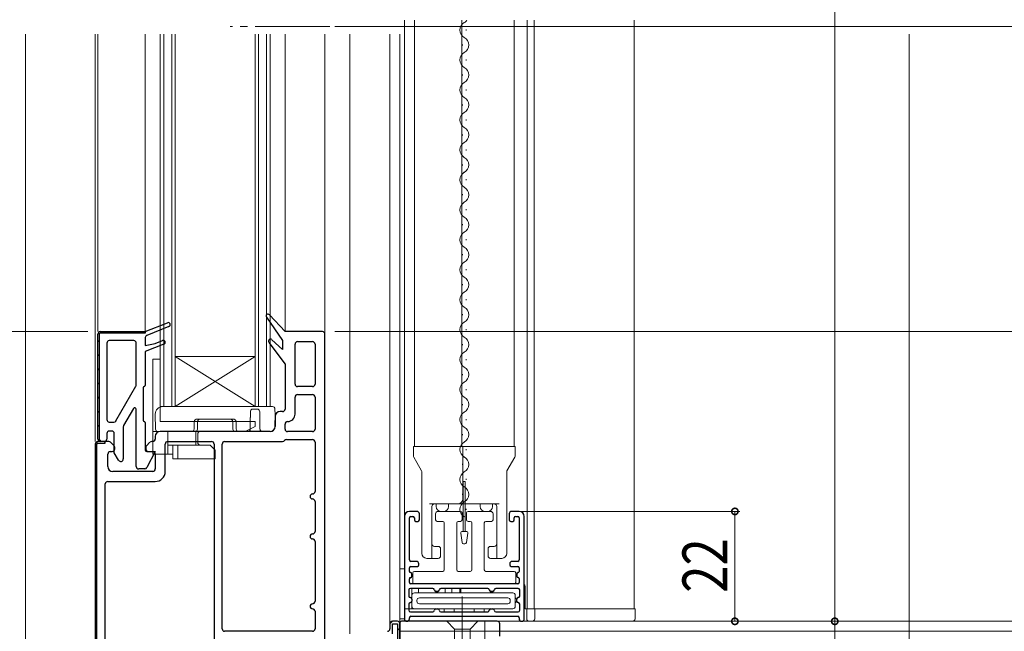
# Model space of a CAD drawing. Extents: x 0 to 1386, y 0 to 2245.
# Drawn here: x 188 to 385, y 1381 to 1504 of the extents above; entities that cross this region are included whole.
import ezdxf

# ---------------------------------------------------------------- set-up
doc = ezdxf.new("R2010")
doc.units = 0
doc.linetypes.add('YCENTER_1', pattern=[13, 10, -1, 1, -1])
for name, color, linetype, lineweight in [('YKK_11', 7, 'CONTINUOUS', 30), ('YKK_12', 2, 'CONTINUOUS', 13), ('YKK_13', 4, 'CONTINUOUS', 13), ('YKK_D', 6, 'CONTINUOUS', 13), ('YSS_K', 3, 'CONTINUOUS', 13)]:
    doc.layers.add(name, color=color, linetype=linetype, lineweight=lineweight)
doc.styles.add('text-b', font='extslim2.shx', dxfattribs={"width": 0.8, "bigfont": 'extfont2.shx'})

msp = doc.modelspace()

# ---------------------------------------------------------------- linework, layer by layer
at = {"layer": 'YKK_11', "color": 0, "linetype": 'ByBlock', "lineweight": -2, "ltscale": 0.5}
for p, q in [((237.27, 1444.33), (240.5, 1439.68)), ((241, 1441.46), (237.89, 1444.84)), ((213, 1441.46), (217.45, 1443.23)), ((217.75, 1442.49), (213.32, 1440.72)), ((203.5, 1419.96), (203.5, 1440.96)), ((204, 1441.46), (213, 1441.46)), ((210.7, 1439.66), (205.8, 1439.66)), ((213, 1440.26), (213, 1438.66)), ((215, 1439.12), (216.45, 1439.69)), ((240.5, 1437.91), (238.37, 1439.85)), ((240.5, 1439.68), (240.5, 1437.91)), ((248.5, 1441.46), (241, 1441.46)), ((249, 1373.96), (249, 1440.96)), ((205.3, 1439.16), (205.3, 1423.86)), ((211.2, 1430.77), (211.2, 1439.16)), ((213, 1438.66), (215, 1439.12)), ((216.75, 1438.95), (213, 1437.46)), ((237.78, 1439.32), (241, 1434.96)), ((243, 1430.96), (243, 1438.96)), ((243.5, 1439.46), (246.5, 1439.46)), ((247, 1438.96), (247, 1430.96)), ((213, 1437.46), (213, 1430.66)), ((241, 1434.96), (241, 1425.96)), ((207.14, 1423.61), (211.13, 1430.52)), ((212.6, 1430.26), (212.6, 1423.66)), ((246.5, 1430.46), (243.5, 1430.46)), ((243, 1424.96), (243, 1428.36)), ((243.5, 1428.86), (246.5, 1428.86)), ((247, 1428.36), (247, 1421.96)), ((210.64, 1426.06), (208.67, 1422.65)), ((211.2, 1414.46), (211.2, 1425.91)), ((239, 1424.46), (239, 1422.46)), ((240.5, 1425.46), (240, 1425.46)), ((205.8, 1423.36), (206.71, 1423.36)), ((208.6, 1422.4), (208.6, 1415.96)), ((213, 1423.26), (213, 1417.76)), ((241, 1421.96), (241, 1422.96)), ((205.3, 1421.06), (205.3, 1419.96)), ((206.3, 1421.56), (205.8, 1421.56)), ((206.8, 1417.21), (206.8, 1421.06)), ((215, 1420.46), (215, 1419.96)), ((238, 1421.46), (216, 1421.46)), ((246.5, 1421.46), (241.5, 1421.46)), ((203, 1418.96), (203, 1351.96)), ((205.69, 1419.46), (203.5, 1419.46)), ((204.8, 1419.46), (204, 1419.46)), ((206.75, 1418.6), (206.05, 1419.31)), ((206.9, 1417.96), (206.9, 1418.25)), ((213.1, 1418.25), (213.1, 1417.96)), ((213.95, 1419.31), (213.25, 1418.6)), ((214.5, 1419.46), (214.31, 1419.46)), ((217, 1413.46), (217, 1418.96)), ((217.5, 1419.46), (226.3, 1419.46)), ((226.8, 1418.96), (226.8, 1375.96)), ((228.4, 1381.96), (228.4, 1418.96)), ((228.9, 1419.46), (240.5, 1419.46)), ((241.3, 1419.86), (246.5, 1419.86)), ((247, 1419.36), (247, 1409.46)), ((205.5, 1414.46), (205.5, 1416.96)), ((206, 1417.46), (206.4, 1417.46)), ((207.67, 1415.71), (206.8, 1417.21)), ((213.3, 1417.46), (215, 1417.46)), ((215, 1417.46), (213.34, 1414.23)), ((213.6, 1417.46), (214.5, 1417.46)), ((215, 1416.96), (215, 1413.96)), ((214.5, 1413.46), (206.5, 1413.46)), ((212.89, 1413.96), (211.7, 1413.96)), ((205, 1375.56), (205, 1410.96)), ((205.5, 1411.46), (215, 1411.46)), ((247, 1407.46), (247, 1401.46)), ((264.9, 1404.46), (264.9, 1383.96)), ((267.4, 1405.46), (265.9, 1405.46)), ((265.9, 1395.76), (265.9, 1404.16)), ((266.2, 1404.46), (266.6, 1404.46)), ((266.9, 1404.16), (266.9, 1403.76)), ((267.9, 1403.76), (267.9, 1404.96)), ((285.9, 1404.96), (285.9, 1403.76)), ((287.9, 1405.46), (286.4, 1405.46)), ((286.9, 1403.76), (286.9, 1404.16)), ((287.2, 1404.46), (287.6, 1404.46)), ((287.9, 1404.16), (287.9, 1395.76)), ((288.9, 1383.96), (288.9, 1404.46)), ((267.2, 1403.46), (267.6, 1403.46)), ((286.2, 1403.46), (286.6, 1403.46)), ((247, 1399.46), (247, 1387.46)), ((267.3, 1395.46), (266.2, 1395.46)), ((266.2, 1394.46), (267.5, 1394.46)), ((267.8, 1394.76), (267.8, 1394.96)), ((286, 1394.96), (286, 1394.76)), ((286.3, 1394.46), (287.6, 1394.46)), ((287.6, 1395.46), (286.5, 1395.46)), ((265.9, 1393.43), (265.9, 1394.16)), ((266.4, 1392.49), (266.4, 1392.93)), ((287.4, 1392.91), (287.4, 1392.51)), ((287.9, 1394.16), (287.9, 1393.41)), ((265.9, 1391.26), (265.9, 1391.99)), ((287.6, 1390.96), (266.2, 1390.96)), ((287.9, 1392.01), (287.9, 1391.26)), ((265.8, 1389.76), (265.8, 1388.51)), ((270.6, 1390.06), (266.1, 1390.06)), ((271.6, 1389.46), (271.2, 1389.46)), ((281.6, 1390.06), (272.2, 1390.06)), ((282.6, 1389.46), (282.2, 1389.46)), ((287.7, 1390.06), (283.2, 1390.06)), ((288, 1388.51), (288, 1389.76)), ((265.8, 1386.91), (265.8, 1385.66)), ((266.4, 1387.91), (266.4, 1387.51)), ((287.4, 1387.51), (287.4, 1387.91)), ((288, 1385.66), (288, 1386.91)), ((247, 1385.46), (247, 1381.96)), ((266.1, 1385.36), (270.6, 1385.36)), ((266.2, 1384.46), (287.6, 1384.46)), ((271.2, 1385.96), (271.6, 1385.96)), ((272.2, 1385.36), (281.6, 1385.36)), ((282.2, 1385.96), (282.6, 1385.96)), ((283.2, 1385.36), (287.7, 1385.36)), ((262, 1382.96), (262, 1381.96)), ((263.5, 1383.46), (262.5, 1383.46)), ((264, 1383.16), (264, 1363.96)), ((264, 1335.96), (264, 1382.96)), ((283.5, 1383.46), (264.3, 1383.46)), ((265.9, 1383.96), (265.9, 1384.16)), ((284, 1380.46), (284, 1382.96)), ((287.9, 1384.16), (287.9, 1383.96)), ((246.5, 1381.46), (228.9, 1381.46))]:
    msp.add_line(p, q, dxfattribs=at)
at = {"layer": 'YKK_11', "color": 0, "linetype": 'ByBlock', "lineweight": 30, "ltscale": 0.5}
for p, q in [((203.5, 1419.96), (203.5, 1440.96)), ((203.8, 1440.96), (203.8, 1419.96)), ((204, 1441.46), (213, 1441.46)), ((213, 1441.16), (204, 1441.16)), ((213, 1441.46), (213, 1441.16)), ((203, 1418.96), (203, 1351.96)), ((203.3, 1351.96), (203.3, 1418.96)), ((205, 1419.46), (203.5, 1419.46)), ((203.5, 1419.16), (205, 1419.16)), ((204, 1419.76), (204, 1419.46)), ((205, 1419.16), (205, 1419.46)), ((262, 1382.96), (262, 1381.96)), ((263.5, 1383.46), (262.5, 1383.46)), ((262.5, 1380.96), (262.5, 1382.96)), ((262.5, 1382.96), (263.5, 1382.96)), ((263.5, 1382.96), (263.5, 1335.96)), ((264, 1335.96), (264, 1382.96))]:
    msp.add_line(p, q, dxfattribs=at)
at = {"layer": 'YKK_11', "color": 0, "lineweight": 13}
for p, q in [((203.5, 1439.41), (203.8, 1439.71)), ((205.24, 1441.16), (205.54, 1441.46)), ((208.07, 1441.16), (208.37, 1441.46)), ((210.9, 1441.16), (211.2, 1441.46)), ((203.5, 1436.59), (203.8, 1436.89)), ((203.5, 1433.76), (203.8, 1434.06)), ((203.5, 1430.93), (203.8, 1431.23)), ((203.5, 1428.1), (203.8, 1428.4)), ((203.5, 1425.27), (203.8, 1425.57)), ((203.5, 1422.44), (203.8, 1422.74)), ((203.58, 1419.69), (203.8, 1419.92)), ((203, 1416.43), (203.3, 1416.73)), ((203, 1413.61), (203.3, 1413.91)), ((203, 1410.78), (203.3, 1411.08)), ((203, 1407.95), (203.3, 1408.25)), ((203, 1405.12), (203.3, 1405.42)), ((203, 1402.29), (203.3, 1402.59)), ((203, 1399.46), (203.3, 1399.76)), ((203, 1396.64), (203.3, 1396.94)), ((203, 1393.81), (203.3, 1394.11)), ((203, 1390.98), (203.3, 1391.28)), ((203, 1388.15), (203.3, 1388.45)), ((203, 1385.32), (203.3, 1385.62)), ((203, 1382.49), (203.3, 1382.79)), ((262, 1382.94), (262.51, 1383.46)), ((263.5, 1381.61), (264, 1382.11))]:
    msp.add_line(p, q, dxfattribs=at)
at = {"layer": 'YKK_11', "color": 0, "linetype": 'ByBlock', "lineweight": -2, "ltscale": 0.5}
for centre, radius, start, end in [((237.6, 1444.56), 0.4, 44.4381, 214.7642), ((217.6, 1442.86), 0.4, 291.7097, 111.7097), ((204, 1440.96), 0.5, 90, 180), ((205.8, 1439.16), 0.5, 90, 180), ((210.7, 1439.16), 0.5, 0, 90), ((213.5, 1440.26), 0.5, 111.7097, 180), ((216.6, 1439.32), 0.4, 291.7097, 111.7097), ((238.1, 1439.56), 0.4, 47.676, 216.4472), ((248.5, 1440.96), 0.5, 0, 90), ((243.5, 1438.96), 0.5, 90, 180), ((246.5, 1438.96), 0.5, 0, 90), ((210.7, 1430.77), 0.5, 330, 360), ((212.8, 1430.26), 0.2, 90, 180), ((212.8, 1430.66), 0.2, 270, 0), ((243.5, 1430.96), 0.5, 180, 270), ((246.5, 1430.96), 0.5, 270, 0), ((243.5, 1428.36), 0.5, 90, 180), ((246.5, 1428.36), 0.5, 0, 90), ((210.9, 1425.91), 0.3, 0, 150), ((240.5, 1425.96), 0.5, 270, 0), ((205.8, 1423.86), 0.5, 180, 270), ((240, 1424.46), 1, 90, 180), ((241.5, 1424.96), 1.5, 270, 0), ((206.71, 1423.86), 0.5, 270, 330), ((209.1, 1422.4), 0.5, 150, 180), ((212.8, 1423.66), 0.2, 180, 270), ((212.8, 1423.26), 0.2, 0, 90), ((238, 1422.46), 1, 270, 0), ((241.5, 1422.96), 0.5, 90, 180), ((241.5, 1421.96), 0.5, 180, 270), ((246.5, 1421.96), 0.5, 270, 0), ((204, 1419.96), 0.5, 180, 270), ((204.8, 1419.96), 0.5, 270, 0), ((205.8, 1421.06), 0.5, 90, 180), ((206.3, 1421.06), 0.5, 0, 90), ((214.5, 1419.96), 0.5, 270, 0), ((216, 1420.46), 1, 90, 180), ((203.5, 1418.96), 0.5, 90, 180), ((205.69, 1418.96), 0.5, 45, 90), ((206.4, 1417.96), 0.5, 270, 0), ((206.4, 1418.25), 0.5, 0, 45), ((213.6, 1418.25), 0.5, 135, 180), ((213.6, 1417.96), 0.5, 180, 270), ((214.31, 1418.96), 0.5, 90, 135), ((217.5, 1418.96), 0.5, 90, 180), ((226.3, 1418.96), 0.5, 0, 90), ((228.9, 1418.96), 0.5, 90, 180), ((240.5, 1419.96), 0.5, 270, 323.1301), ((241.3, 1419.36), 0.5, 90, 143.1301), ((246.5, 1419.36), 0.5, 0, 90), ((206, 1416.96), 0.5, 90, 180), ((208.1, 1415.96), 0.5, 210, 0), ((213.3, 1417.76), 0.3, 180, 270), ((214.5, 1416.96), 0.5, 0, 90), ((206.5, 1414.46), 1, 180, 270), ((211.7, 1414.46), 0.5, 180, 270), ((212.89, 1414.46), 0.5, 270, 332.7839), ((214.5, 1413.96), 0.5, 270, 0), ((215, 1413.46), 2, 270, 0), ((205.5, 1410.96), 0.5, 90, 180), ((246.5, 1408.46), 0.5, 90, 180), ((246.5, 1408.46), 0.5, 180, 270), ((246.5, 1409.46), 0.5, 270, 0), ((246.5, 1407.46), 0.5, 0, 90), ((265.9, 1404.46), 1, 90, 180), ((266.2, 1404.16), 0.3, 90, 180), ((266.6, 1404.16), 0.3, 360, 90), ((267.4, 1404.96), 0.5, 360, 90), ((286.4, 1404.96), 0.5, 90, 180), ((287.2, 1404.16), 0.3, 90, 180), ((287.6, 1404.16), 0.3, 0, 90), ((287.9, 1404.46), 1, 360, 90), ((267.2, 1403.76), 0.3, 180, 270), ((267.6, 1403.76), 0.3, 270, 360), ((286.2, 1403.76), 0.3, 180, 270), ((286.6, 1403.76), 0.3, 270, 0), ((246.5, 1400.46), 0.5, 90, 180), ((246.5, 1400.46), 0.5, 180, 270), ((246.5, 1401.46), 0.5, 270, 0), ((246.5, 1399.46), 0.5, 0, 90), ((266.2, 1395.76), 0.3, 180, 270), ((266.2, 1394.16), 0.3, 90, 180), ((267.3, 1394.96), 0.5, 0, 90), ((267.5, 1394.76), 0.3, 270, 0), ((286.5, 1394.96), 0.5, 90, 180), ((286.3, 1394.76), 0.3, 180, 270), ((287.6, 1395.76), 0.3, 270, 360), ((287.6, 1394.16), 0.3, 0, 90), ((266.1, 1393.43), 0.2, 180, 270), ((266.1, 1392.93), 0.3, 360, 90), ((266.1, 1392.49), 0.3, 270, 360), ((287.7, 1392.91), 0.3, 90, 180), ((287.7, 1392.51), 0.3, 180, 270), ((287.7, 1393.41), 0.2, 270, 0), ((266.1, 1391.99), 0.2, 90, 180), ((266.2, 1391.26), 0.3, 180, 270), ((287.6, 1391.26), 0.3, 270, 0), ((287.7, 1392.01), 0.2, 0, 90), ((266.1, 1389.76), 0.3, 90, 180), ((266.1, 1388.51), 0.3, 180, 270), ((270.6, 1389.76), 0.3, 360, 90), ((271.2, 1389.76), 0.3, 180, 270), ((271.6, 1389.76), 0.3, 270, 0), ((272.2, 1389.76), 0.3, 90, 180), ((281.6, 1389.76), 0.3, 360, 90), ((282.2, 1389.76), 0.3, 180, 270), ((282.6, 1389.76), 0.3, 270, 0), ((283.2, 1389.76), 0.3, 90, 180), ((287.7, 1389.76), 0.3, 0, 90), ((287.7, 1388.51), 0.3, 270, 0), ((246.5, 1386.46), 0.5, 90, 180), ((246.5, 1386.46), 0.5, 180, 270), ((246.5, 1387.46), 0.5, 270, 0), ((266.1, 1386.91), 0.3, 90, 180), ((266.1, 1387.91), 0.3, 0, 90), ((266.1, 1387.51), 0.3, 270, 360), ((287.7, 1387.91), 0.3, 90, 180), ((287.7, 1387.51), 0.3, 180, 270), ((287.7, 1386.91), 0.3, 0, 90), ((246.5, 1385.46), 0.5, 0, 90), ((266.1, 1385.66), 0.3, 180, 270), ((266.2, 1384.16), 0.3, 90, 180), ((270.6, 1385.66), 0.3, 270, 360), ((271.2, 1385.66), 0.3, 90, 180), ((271.6, 1385.66), 0.3, 0, 90), ((272.2, 1385.66), 0.3, 180, 270), ((281.6, 1385.66), 0.3, 270, 0), ((282.2, 1385.66), 0.3, 90, 180), ((282.6, 1385.66), 0.3, 0, 90), ((283.2, 1385.66), 0.3, 180, 270), ((287.6, 1384.16), 0.3, 0, 90), ((287.7, 1385.66), 0.3, 270, 0), ((262.5, 1382.96), 0.5, 90, 180), ((263.5, 1382.96), 0.5, 0, 90), ((264.3, 1383.16), 0.3, 90, 180), ((265.4, 1383.96), 0.5, 180, 360), ((283.5, 1382.96), 0.5, 0, 90), ((288.4, 1383.96), 0.5, 180, 0), ((228.9, 1381.96), 0.5, 180, 270), ((246.5, 1381.96), 0.5, 270, 0), ((261.5, 1381.96), 0.5, 270, 0)]:
    msp.add_arc(centre, radius, start, end, dxfattribs=at)
at = {"layer": 'YKK_11', "color": 0, "linetype": 'ByBlock', "lineweight": 30, "ltscale": 0.5}
for centre, radius, start, end in [((204, 1440.96), 0.5, 90, 180), ((204, 1440.96), 0.2, 90, 180), ((204, 1419.96), 0.5, 180, 270), ((204, 1419.96), 0.2, 180, 270), ((203.5, 1418.96), 0.5, 90, 180), ((203.5, 1418.96), 0.2, 90, 180), ((262.5, 1382.96), 0.5, 90, 180), ((263.5, 1382.96), 0.5, 0, 90), ((261.5, 1381.96), 0.5, 270, 0)]:
    msp.add_arc(centre, radius, start, end, dxfattribs=at)
at = {"layer": 'YKK_12', "linetype": 'Continuous', "ltscale": 1.5}
for p, q in [((264.9, 1503.82), (264.9, 1385.96)), ((289.5, 1385.96), (289.5, 1503.82)), ((290.9, 1385.96), (290.9, 1503.82)), ((310.9, 1385.96), (310.9, 1503.82)), ((189, 1327.51), (189, 1501.03)), ((203, 1501.03), (203, 1419.46)), ((203.5, 1501.03), (203.5, 1441.46)), ((213, 1501.03), (213, 1441.46)), ((241, 1441.46), (241, 1501.03)), ((249, 1440.96), (249, 1501.03)), ((254, 1501.03), (254, 1380.96)), ((262, 1501.03), (262, 1382.96)), ((264, 1501.03), (264, 1382.96)), ((277.28, 1501.96), (277.28, 1501.76)), ((276.52, 1498.96), (276.52, 1498.76)), ((277.28, 1495.96), (277.28, 1495.76)), ((276.52, 1492.96), (276.52, 1492.76)), ((277.28, 1489.96), (277.28, 1489.76)), ((276.52, 1486.96), (276.52, 1486.76)), ((277.28, 1483.96), (277.28, 1483.76)), ((276.52, 1480.96), (276.52, 1480.76)), ((277.28, 1477.96), (277.28, 1477.76)), ((276.52, 1474.96), (276.52, 1474.76)), ((277.28, 1471.96), (277.28, 1471.76)), ((264.9, 1467.68), (264.9, 1383.96)), ((276.52, 1468.96), (276.52, 1468.76)), ((277.28, 1465.96), (277.28, 1465.76)), ((276.52, 1462.96), (276.52, 1462.76)), ((277.28, 1459.96), (277.28, 1459.76)), ((276.52, 1456.96), (276.52, 1456.76)), ((277.28, 1453.96), (277.28, 1453.76)), ((276.52, 1450.96), (276.52, 1450.76)), ((277.28, 1447.96), (277.28, 1447.76)), ((276.52, 1444.96), (276.52, 1444.76)), ((277.28, 1441.96), (277.28, 1441.76)), ((276.52, 1438.96), (276.52, 1438.76)), ((277.28, 1435.96), (277.28, 1435.76)), ((276.52, 1432.96), (276.52, 1432.76)), ((277.28, 1429.96), (277.28, 1429.76)), ((276.52, 1426.96), (276.52, 1426.76)), ((277.28, 1423.96), (277.28, 1423.76)), ((276.52, 1420.96), (276.52, 1420.76)), ((277.28, 1417.96), (277.28, 1417.76)), ((276.52, 1414.96), (276.52, 1414.76)), ((277.28, 1411.96), (277.28, 1411.76)), ((276.52, 1408.96), (276.52, 1408.76)), ((277.28, 1405.96), (277.28, 1405.76))]:
    msp.add_line(p, q, dxfattribs=at)
at = {"layer": 'YKK_12', "ltscale": 1.5}
for p, q in [((266.9, 1418.46), (266.9, 1503.82)), ((276.4, 1503.82), (276.4, 1418.46)), ((286.9, 1418.46), (286.9, 1503.82)), ((311.1, 1385.96), (289.1, 1385.96))]:
    msp.add_line(p, q, dxfattribs=at)
at = {"layer": 'YKK_12', "linetype": 'Continuous', "ltscale": 0.5}
for p, q in [((216, 1501.03), (216, 1426.46)), ((216.7, 1501.03), (216.7, 1426.46)), ((218.3, 1501.03), (218.3, 1426.46)), ((219, 1501.03), (219, 1426.46)), ((235, 1501.03), (235, 1426.46)), ((235.7, 1501.03), (235.7, 1426.46)), ((237.3, 1501.03), (237.3, 1426.46)), ((238, 1501.03), (238, 1426.46)), ((219, 1426.46), (235, 1436.46)), ((235, 1426.46), (219, 1436.46)), ((219, 1436.46), (235, 1436.46)), ((216, 1426.46), (238, 1426.46))]:
    msp.add_line(p, q, dxfattribs=at)
at = {"layer": 'YKK_12', "linetype": 'YCENTER_1', "ltscale": 1.5}
msp.add_line((250, 1502.53), (230, 1502.53), dxfattribs=at)
at = {"layer": 'YKK_12', "linetype": 'Continuous', "ltscale": 1.5}
for centre, start, end in [((277.74, 1501.86), 119.2025, 240.7975), ((276.06, 1504.86), 299.2025, 322.7283), ((276.06, 1498.86), 299.2025, 60.7975), ((277.74, 1495.86), 119.2025, 240.7975), ((276.06, 1492.86), 299.2025, 60.7975), ((277.74, 1489.86), 119.2025, 240.7975), ((276.06, 1486.86), 299.2025, 60.7975), ((277.74, 1483.86), 119.2025, 240.7975), ((276.06, 1480.86), 299.2025, 60.7975), ((277.74, 1477.86), 119.2025, 240.7975), ((276.06, 1474.86), 299.2025, 60.7975), ((277.74, 1471.86), 119.2025, 240.7975), ((276.06, 1468.86), 299.2025, 60.7975), ((277.74, 1465.86), 119.2025, 240.7975), ((276.06, 1462.86), 299.2025, 60.7975), ((277.74, 1459.86), 119.2025, 240.7975), ((276.06, 1456.86), 299.2025, 60.7975), ((277.74, 1453.86), 119.2025, 240.7975), ((276.06, 1450.86), 299.2025, 60.7975), ((277.74, 1447.86), 119.2025, 240.7975), ((276.06, 1444.86), 299.2025, 60.7975), ((277.74, 1441.86), 119.2025, 240.7975), ((276.06, 1438.86), 299.2025, 60.7975), ((277.74, 1435.86), 119.2025, 240.7975), ((276.06, 1432.86), 299.2025, 60.7975), ((277.74, 1429.86), 119.2025, 240.7975), ((276.06, 1426.86), 299.2025, 60.7975), ((277.74, 1423.86), 119.2025, 240.7975), ((276.06, 1420.86), 299.2025, 60.7975), ((277.74, 1417.86), 119.2025, 240.7975), ((276.06, 1414.86), 299.2025, 60.7975), ((277.74, 1411.86), 119.2025, 240.7975), ((276.06, 1408.86), 299.2025, 60.7975), ((277.75, 1405.86), 119.2665, 240.8614)]:
    msp.add_arc(centre, 1.72, start, end, dxfattribs=at)
at = {"layer": 'YKK_13', "linetype": 'Continuous', "ltscale": 1.5}
for p, q in [((216, 1435.96), (214.5, 1435.96)), ((214.5, 1435.96), (214.5, 1416.96)), ((216, 1435.96), (216, 1423.46)), ((216, 1423.46), (235, 1423.46)), ((233, 1421.46), (235, 1422.46)), ((235, 1423.46), (235, 1422.46)), ((233, 1421.46), (214.5, 1421.46)), ((217.5, 1421.46), (217.5, 1416.96)), ((223.1, 1421.46), (223.1, 1418.76)), ((223.5, 1420.96), (223.5, 1419.26)), ((226, 1418.76), (217.5, 1418.76)), ((218.5, 1415.96), (218.5, 1418.76)), ((219.5, 1418.76), (219.5, 1415.96)), ((227, 1417.76), (226, 1418.76)), ((218.5, 1416.96), (214.5, 1416.96)), ((227, 1415.96), (218.5, 1415.96)), ((227, 1417.76), (227, 1415.96)), ((279.6, 1383.46), (273.4, 1383.46)), ((273.4, 1383.46), (274.95, 1381.91)), ((279.6, 1383.46), (278.05, 1381.91)), ((274.95, 1381.91), (274.95, 1363.37)), ((278.05, 1381.91), (274.95, 1381.91)), ((278.05, 1363.37), (278.05, 1381.91))]:
    msp.add_line(p, q, dxfattribs=at)
at = {"layer": 'YKK_13'}
for p, q in [((216.5, 1426.46), (234.77, 1426.46)), ((224, 1426.46), (225.5, 1426.46)), ((225.5, 1426.46), (224, 1426.46)), ((224, 1426.46), (225.5, 1426.46)), ((225.5, 1426.46), (224, 1426.46)), ((228.5, 1426.46), (225.5, 1426.46)), ((228.5, 1426.46), (230, 1426.46)), ((228.5, 1426.46), (230, 1426.46)), ((230, 1426.46), (228.5, 1426.46)), ((230, 1426.46), (228.5, 1426.46)), ((235.23, 1426.46), (234.77, 1426.46)), ((234.77, 1426.46), (235.23, 1426.46)), ((234.85, 1425.97), (235.15, 1425.97)), ((235.15, 1425.97), (234.85, 1425.97)), ((238.48, 1426.46), (235.23, 1426.46)), ((239, 1424.96), (238.98, 1425.97)), ((238.98, 1425.97), (239, 1424.96)), ((215, 1424.96), (215.05, 1421.95)), ((223.86, 1423.96), (223.5, 1423.96)), ((223.5, 1423.96), (230.5, 1423.96)), ((223.86, 1423.96), (223.99, 1423.96)), ((223.99, 1423.96), (223.86, 1423.96)), ((225.47, 1423.96), (224.47, 1423.96)), ((224.47, 1423.96), (225.47, 1423.96)), ((225.47, 1423.96), (224.47, 1423.96)), ((224.47, 1423.96), (225.47, 1423.96)), ((228.54, 1423.96), (225.47, 1423.96)), ((228.54, 1423.96), (229.54, 1423.96)), ((229.54, 1423.96), (228.54, 1423.96)), ((228.54, 1423.96), (229.54, 1423.96)), ((229.54, 1423.96), (228.54, 1423.96)), ((230.01, 1423.96), (230.14, 1423.96)), ((230.14, 1423.96), (230.01, 1423.96)), ((230.01, 1423.96), (230.14, 1423.96)), ((230.14, 1423.96), (230.01, 1423.96)), ((230.5, 1423.96), (230.14, 1423.96)), ((238.96, 1422.44), (239, 1424.96)), ((222.78, 1423.47), (222.77, 1421.95)), ((223.47, 1421.95), (223.49, 1423.47)), ((230.54, 1421.95), (230.51, 1423.47)), ((231.23, 1421.95), (231.22, 1423.47)), ((215.55, 1421.46), (222.34, 1421.46)), ((221, 1421.46), (222, 1421.46)), ((222, 1421.46), (221, 1421.46)), ((221, 1421.46), (222, 1421.46)), ((222, 1421.46), (221, 1421.46)), ((221, 1421.46), (222, 1421.46)), ((222, 1421.46), (221, 1421.46)), ((221, 1421.46), (222, 1421.46)), ((222, 1421.46), (221, 1421.46)), ((221, 1421.46), (222, 1421.46)), ((222, 1421.46), (221, 1421.46)), ((221, 1421.46), (222, 1421.46)), ((222, 1421.46), (221, 1421.46)), ((222.34, 1421.46), (222.97, 1421.46)), ((231.66, 1421.46), (231.04, 1421.46)), ((233.55, 1421.46), (231.66, 1421.46)), ((233, 1421.46), (232, 1421.46)), ((232, 1421.46), (233, 1421.46)), ((233, 1421.46), (232, 1421.46)), ((232, 1421.46), (233, 1421.46)), ((233, 1421.46), (232, 1421.46)), ((232, 1421.46), (233, 1421.46)), ((233, 1421.46), (232, 1421.46)), ((232, 1421.46), (233, 1421.46)), ((233, 1421.46), (232, 1421.46)), ((232, 1421.46), (233, 1421.46)), ((233, 1421.46), (232, 1421.46)), ((232, 1421.46), (233, 1421.46)), ((233, 1421.46), (235.5, 1421.46)), ((234.6, 1421.46), (233, 1421.46)), ((234.6, 1421.46), (233.55, 1421.46)), ((233.55, 1421.46), (234.6, 1421.46)), ((235.4, 1421.46), (235.5, 1421.46)), ((235.4, 1421.46), (236.45, 1421.46)), ((236.45, 1421.46), (235.4, 1421.46)), ((235.5, 1421.46), (236.5, 1421.46)), ((236.5, 1421.46), (235.5, 1421.46)), ((235.5, 1421.46), (236.5, 1421.46)), ((236.5, 1421.46), (235.5, 1421.46)), ((236.5, 1421.46), (235.5, 1421.46)), ((235.5, 1421.46), (236.5, 1421.46)), ((236.5, 1421.46), (235.5, 1421.46)), ((235.5, 1421.46), (236.5, 1421.46)), ((235.5, 1421.46), (236.5, 1421.46)), ((236.5, 1421.46), (235.5, 1421.46)), ((235.5, 1421.46), (236.5, 1421.46)), ((236.5, 1421.46), (235.5, 1421.46)), ((236.45, 1421.46), (237.96, 1421.46)), ((266.7, 1416.59), (266.7, 1418.46)), ((266.7, 1418.46), (278.05, 1418.46)), ((276.6, 1416.62), (276.6, 1418.46)), ((278.05, 1418.46), (287.1, 1418.46)), ((287.1, 1416.59), (287.1, 1418.46)), ((266.77, 1416.34), (267.4, 1415.23)), ((276.6, 1407.96), (276.6, 1416.62)), ((285.45, 1413.56), (287.03, 1416.34)), ((267.4, 1415.23), (268.35, 1413.56)), ((268.4, 1413.34), (268.4, 1397.06)), ((285.4, 1413.34), (285.4, 1397.06)), ((269.9, 1406.96), (283.9, 1406.96)), ((270.4, 1406.46), (270.4, 1396.06)), ((271.25, 1406.46), (271.25, 1406.96)), ((273.75, 1406.46), (273.75, 1406.96)), ((280.05, 1406.46), (280.05, 1406.96)), ((282.55, 1406.46), (282.55, 1406.96)), ((283.4, 1406.46), (283.4, 1396.06)), ((271.15, 1403.76), (271.15, 1404.96)), ((271.65, 1405.46), (276.15, 1405.46)), ((272.25, 1405.46), (272.75, 1405.46)), ((276.45, 1405.16), (276.45, 1403.76)), ((277.35, 1403.76), (277.35, 1405.16)), ((277.65, 1405.46), (282.15, 1405.46)), ((281.05, 1405.46), (281.55, 1405.46)), ((282.65, 1404.96), (282.65, 1403.76)), ((272.6, 1403.46), (271.45, 1403.46)), ((272.9, 1393.76), (272.9, 1403.16)), ((275.4, 1403.16), (275.4, 1393.76)), ((276.15, 1403.46), (275.7, 1403.46)), ((278.1, 1403.46), (277.65, 1403.46)), ((278.4, 1393.76), (278.4, 1403.16)), ((280.9, 1403.16), (280.9, 1393.76)), ((282.35, 1403.46), (281.2, 1403.46)), ((270.9, 1398.46), (271.65, 1398.46)), ((282.9, 1398.46), (282.15, 1398.46)), ((272.15, 1396.56), (272.15, 1397.96)), ((281.65, 1397.96), (281.65, 1396.56)), ((271.65, 1396.06), (269.4, 1396.06)), ((282.15, 1396.06), (284.4, 1396.06)), ((263.98, 1383.96, 0), (263.98, 1393.96, 0)), ((263.98, 1393.96, 0), (264.9, 1393.96)), ((264.9, 1393.96), (264.9, 1383.96)), ((266.6, 1391.26), (266.6, 1393.16)), ((266.9, 1393.46), (272.6, 1393.46)), ((275.7, 1393.46), (278.1, 1393.46)), ((281.2, 1393.46), (286.9, 1393.46)), ((287.2, 1393.16), (287.2, 1391.26)), ((286.9, 1390.96), (266.9, 1390.96)), ((289.1, 1390.46), (289.1, 1385.96)), ((266.4, 1385.96), (266.4, 1390.06)), ((266.4, 1388.66), (266.4, 1386.46)), ((266.4, 1386.46), (266.4, 1388.66)), ((266.9, 1389.16), (286.6, 1389.16)), ((267.7, 1390.06), (267.7, 1389.16)), ((271.4, 1389.46), (271.1, 1389.16)), ((271.7, 1389.16), (271.4, 1389.46)), ((273.1, 1389.16), (273.1, 1390.06)), ((274.4, 1390.06), (274.4, 1389.16)), ((276, 1389.16), (276, 1390.06)), ((276.2, 1390.06), (276.2, 1389.16)), ((282.4, 1389.46), (282.1, 1389.16)), ((282.7, 1389.16), (282.4, 1389.46)), ((287.1, 1388.66), (287.1, 1386.46)), ((267.4, 1387.66), (267.4, 1387.46)), ((285.6, 1388.16), (267.9, 1388.16)), ((267.9, 1386.96), (285.6, 1386.96)), ((286.1, 1387.46), (286.1, 1387.66)), ((287.1, 1388.16), (287.4, 1387.86)), ((287.4, 1387.46), (287.1, 1387.16)), ((264.9, 1385.96), (286.6, 1385.96)), ((264.9, 1385.96), (264.9, 1383.96)), ((266.2, 1384.46), (287.6, 1384.46)), ((272.9, 1385.36), (272.9, 1385.96)), ((280.9, 1384.46), (272.9, 1384.46)), ((274.9, 1385.96), (274.9, 1385.36, 0)), ((278.9, 1384.46), (274.9, 1384.46)), ((278.9, 1385.36, 0), (278.9, 1385.96)), ((280.9, 1385.96), (280.9, 1385.36)), ((291, 1385.96), (289.1, 1385.96)), ((289.4, 1383.96), (289.4, 1385.96)), ((290.4, 1385.96), (311.1, 1385.96)), ((291, 1383.96), (291, 1385.96)), ((311.1, 1385.96), (311.1, 1383.96)), ((264.9, 1383.96), (263.98, 1383.96, 0)), ((265.9, 1384.16), (265.9, 1383.96)), ((287.9, 1384.16), (287.9, 1383.76)), ((288.2, 1383.46), (290.5, 1383.46)), ((288.4, 1383.46), (310.6, 1383.46))]:
    msp.add_line(p, q, dxfattribs=at)
at = {"layer": 'YKK_13', "linetype": 'Continuous', "ltscale": 0.5}
for p, q in [((277.1, 1411.46), (276.7, 1411.46)), ((276.7, 1411.46), (276.7, 1401.46)), ((277.1, 1401.46), (277.1, 1411.46)), ((276.2, 1401.12), (276.47, 1399.22)), ((276.5, 1401.46), (277.3, 1401.46)), ((277.6, 1401.12), (277.34, 1399.22)), ((276.76, 1398.96), (277.04, 1398.96))]:
    msp.add_line(p, q, dxfattribs=at)
at = {"layer": 'YKK_13', "linetype": 'YCENTER_1', "ltscale": 1.5}
msp.add_line((276.5, 1388.46), (276.5, 1353.46), dxfattribs=at)
at = {"layer": 'YKK_13'}
for centre, radius, start, end in [((216.5, 1424.96), 1.5, 90, 180), ((238.48, 1425.96), 0.5, 1, 90), ((238.48, 1425.96), 0.5, 1, 90), ((223.99, 1423.46), 0.5, 90, 179), ((223.99, 1423.46), 0.5, 90, 179), ((230.01, 1423.46), 0.5, 1, 90), ((230.01, 1423.46), 0.5, 1, 90), ((215.55, 1421.96), 0.5, 181, 270), ((215.55, 1421.96), 0.5, 181, 270), ((222.3, 1421.93), 0.469, 274.3111, 2.9111), ((222.97, 1421.96), 0.5, 270, 359), ((222.97, 1421.96), 0.5, 270, 359), ((231.04, 1421.96), 0.5, 181, 270), ((231.04, 1421.96), 0.5, 181, 270), ((231.7, 1421.93), 0.469, 177.0889, 265.6889), ((233.53, 1421.94), 0.484, 271.9593, 0.9183), ((236.47, 1421.94), 0.484, 179.0817, 268.0407), ((237.96, 1422.46), 1, 270, 359), ((267.2, 1416.59), 0.5, 180, 209.6441), ((286.6, 1416.59), 0.5, 330.3559, 0), ((267.9, 1413.34), 0.5, 360, 26.5651), ((285.9, 1413.34), 0.5, 153.4349, 180), ((270.9, 1406.46), 0.5, 90, 180), ((272.25, 1406.46), 1, 180, 270), ((272.75, 1406.46), 1, 270, 0), ((275.6, 1407.96), 1, 270, 0), ((281.05, 1406.46), 1, 180, 270), ((281.55, 1406.46), 1, 270, 0), ((282.9, 1406.46), 0.5, 0, 90), ((271.65, 1404.96), 0.5, 90, 180), ((276.15, 1405.16), 0.3, 360, 90), ((277.65, 1405.16), 0.3, 90, 180), ((282.15, 1404.96), 0.5, 0, 90), ((271.45, 1403.76), 0.3, 180, 270), ((272.6, 1403.16), 0.3, 360, 90), ((275.7, 1403.16), 0.3, 90, 180), ((276.15, 1403.76), 0.3, 270, 360), ((277.65, 1403.76), 0.3, 180, 270), ((278.1, 1403.16), 0.3, 360, 90), ((281.2, 1403.16), 0.3, 90, 180), ((282.35, 1403.76), 0.3, 270, 0), ((270.9, 1398.96), 0.5, 180, 270), ((271.65, 1397.96), 0.5, 0, 90), ((282.15, 1397.96), 0.5, 90, 180), ((282.9, 1398.96), 0.5, 270, 0), ((269.4, 1397.06), 1, 180, 270), ((271.65, 1396.56), 0.5, 270, 360), ((282.15, 1396.56), 0.5, 180, 270), ((284.4, 1397.06), 1, 270, 0), ((266.9, 1393.16), 0.3, 90, 180), ((272.6, 1393.76), 0.3, 270, 360), ((275.7, 1393.76), 0.3, 180, 270), ((278.1, 1393.76), 0.3, 270, 0), ((281.2, 1393.76), 0.3, 180, 270), ((286.9, 1393.16), 0.3, 0, 90), ((266.9, 1391.26), 0.3, 180, 270), ((286.9, 1391.26), 0.3, 270, 0), ((288.6, 1390.46), 0.5, 0, 53.1301), ((266.9, 1388.66), 0.5, 90, 180), ((286.6, 1388.66), 0.5, 0, 90), ((266.9, 1386.46), 0.5, 180, 270), ((267.9, 1387.66), 0.5, 90, 180), ((267.9, 1387.46), 0.5, 180, 270), ((285.6, 1387.66), 0.5, 0, 90), ((285.6, 1387.46), 0.5, 270, 0), ((286.6, 1386.46), 0.5, 270, 0), ((266.2, 1384.16), 0.3, 90, 180), ((287.6, 1384.16), 0.3, 0, 90), ((265.4, 1383.96), 0.5, 180, 270), ((265.4, 1383.96), 0.5, 270, 0), ((288.2, 1383.76), 0.3, 180, 270), ((289.9, 1383.96), 0.5, 180, 270), ((290.5, 1383.96), 0.5, 270, 0), ((310.6, 1383.96), 0.5, 270, 0)]:
    msp.add_arc(centre, radius, start, end, dxfattribs=at)
at = {"layer": 'YKK_13', "linetype": 'Continuous', "ltscale": 1.5}
for centre, start, end in [((224, 1420.96), 90, 180), ((224, 1419.26), 180, 270)]:
    msp.add_arc(centre, 0.5, start, end, dxfattribs=at)
at = {"layer": 'YKK_13', "linetype": 'Continuous', "ltscale": 0.5}
for centre, start, end in [((276.5, 1401.16), 90, 188), ((277.3, 1401.16), 352, 90), ((276.76, 1399.26), 188, 270), ((277.04, 1399.26), 270, 352)]:
    msp.add_arc(centre, 0.3, start, end, dxfattribs=at)
at = {"layer": 'YKK_13', "extrusion": (0, 0, -1)}
for centre, major_axis, start_param, end_param in [((223.51, 1423.46), (0.722, -0.013), 3.132208, 4.685551), ((230.49, 1423.46), (0.722, 0.013), 4.739227, 6.29257)]:
    msp.add_ellipse(centre, major_axis=major_axis, ratio=0.692561, start_param=start_param, end_param=end_param, dxfattribs=at)
at = {"layer": 'YKK_13'}
for points, knots in [([(234.06, 1424.96), (234.05, 1425.1), (234.06, 1425.25), (234.09, 1425.52), (234.12, 1425.65), (234.2, 1425.8), (234.24, 1425.84), (234.33, 1425.91), (234.39, 1425.93), (234.57, 1425.97), (234.7, 1425.97), (234.85, 1425.97)], [0, 0, 0, 0, 0.25, 0.25, 0.5, 0.5, 0.625, 0.625, 0.75, 0.75, 1, 1, 1, 1]), ([(234.85, 1425.97), (234.7, 1425.97), (234.57, 1425.97), (234.39, 1425.93), (234.33, 1425.91), (234.24, 1425.84), (234.2, 1425.8), (234.12, 1425.65), (234.09, 1425.52), (234.06, 1425.25), (234.05, 1425.1), (234.06, 1424.96)], [0, 0, 0, 0, 0.25, 0.25, 0.375, 0.375, 0.5, 0.5, 0.75, 0.75, 1, 1, 1, 1]), ([(235.15, 1425.97), (235.3, 1425.97), (235.43, 1425.97), (235.61, 1425.93), (235.67, 1425.91), (235.76, 1425.84), (235.8, 1425.8), (235.88, 1425.65), (235.91, 1425.52), (235.94, 1425.25), (235.95, 1425.1), (235.94, 1424.96)], [0, 0, 0, 0, 0.25, 0.25, 0.375, 0.375, 0.5, 0.5, 0.75, 0.75, 1, 1, 1, 1]), ([(235.94, 1424.96), (235.95, 1425.1), (235.94, 1425.25), (235.91, 1425.52), (235.88, 1425.65), (235.8, 1425.8), (235.76, 1425.84), (235.67, 1425.91), (235.61, 1425.93), (235.43, 1425.97), (235.3, 1425.97), (235.15, 1425.97)], [0, 0, 0, 0, 0.25, 0.25, 0.5, 0.5, 0.625, 0.625, 0.75, 0.75, 1, 1, 1, 1]), ([(234.02, 1421.95), (234.02, 1422.28), (234.03, 1422.62), (234.03, 1422.95), (234.04, 1423.62), (234.05, 1424.29), (234.06, 1424.96)], [0, 0, 0, 0, 0.001, 0.001, 0.001, 0.003009285, 0.003009285, 0.003009285, 0.003009285]), ([(234.06, 1424.96), (234.05, 1424.62), (234.05, 1424.29), (234.04, 1423.96), (234.03, 1423.29), (234.03, 1422.62), (234.02, 1421.95)], [0, 0, 0, 0, 0.001, 0.001, 0.001, 0.003009285, 0.003009285, 0.003009285, 0.003009285]), ([(235.94, 1424.96), (235.95, 1424.62), (235.95, 1424.29), (235.96, 1423.96), (235.97, 1423.29), (235.97, 1422.62), (235.98, 1421.95)], [0, 0, 0, 0, 0.001, 0.001, 0.001, 0.003009285, 0.003009285, 0.003009285, 0.003009285]), ([(234.6, 1421.46), (234.73, 1421.46), (234.87, 1421.46), (235, 1421.46), (235.13, 1421.46), (235.27, 1421.46), (235.4, 1421.46)], [0, 0, 0, 0, 0.0004001022, 0.0004001022, 0.0004001022, 0.0008002044, 0.0008002044, 0.0008002044, 0.0008002044]), ([(235.4, 1421.46), (235.27, 1421.46), (235.13, 1421.46), (235, 1421.46), (234.87, 1421.46), (234.73, 1421.46), (234.6, 1421.46)], [0, 0, 0, 0, 0.0004001022, 0.0004001022, 0.0004001022, 0.0008002044, 0.0008002044, 0.0008002044, 0.0008002044])]:
    msp.add_open_spline(points, degree=3, knots=knots, dxfattribs=at)
at = {"layer": 'YKK_D', "ltscale": 1.5}
for p, q in [((351.1, 1651.46), (351.1, 1383.46)), ((251, 1502.53), (437, 1502.53)), ((201.5, 1441.46), (168, 1441.46)), ((251, 1441.46), (477, 1441.46)), ((288, 1405.46), (332.1, 1405.46)), ((331.1, 1405.46), (331.1, 1383.46)), ((264.5, 1383.46), (477, 1383.46)), ((265, 1383.46), (437, 1383.46)), ((288.5, 1383.46), (352.1, 1383.46)), ((288.5, 1383.46), (332.1, 1383.46)), ((264, 1381.46), (477, 1381.46))]:
    msp.add_line(p, q, dxfattribs=at)
at = {"layer": 'YKK_D'}
for p, q in [((281, 1383.33), (281, 1274.46)), ((288.5, 1383.46), (352.1, 1383.46)), ((291.83, 1383.46), (457, 1383.46)), ((351.1, 1331.46), (351.1, 1383.46))]:
    msp.add_line(p, q, dxfattribs=at)
at = {"layer": 'YKK_D', "linetype": 'ByBlock', "const_width": 1.27}
for points in [[(331.1, 1405.3, 1), (331.1, 1405.62, 1)], [(331.1, 1383.62, 1), (331.1, 1383.3, 1)], [(351.1, 1383.62, 1), (351.1, 1383.3, 1)], [(351.1, 1383.3, 1), (351.1, 1383.62, 1)]]:
    msp.add_lwpolyline(points, format="xyb", close=True, dxfattribs=at)
at = {"layer": 'YSS_K', "linetype": 'Continuous', "ltscale": 1.5}
msp.add_line((366, 1501.03), (366, 1379.96), dxfattribs=at)

# ---------------------------------------------------------------- texts
at = {"layer": 'YKK_D', "style": 'text-b', "width": 0.8}
msp.add_text('22', height=9, rotation=90, dxfattribs=at).set_placement((329.6, 1389.18))

doc.saveas('drawing.dxf')
